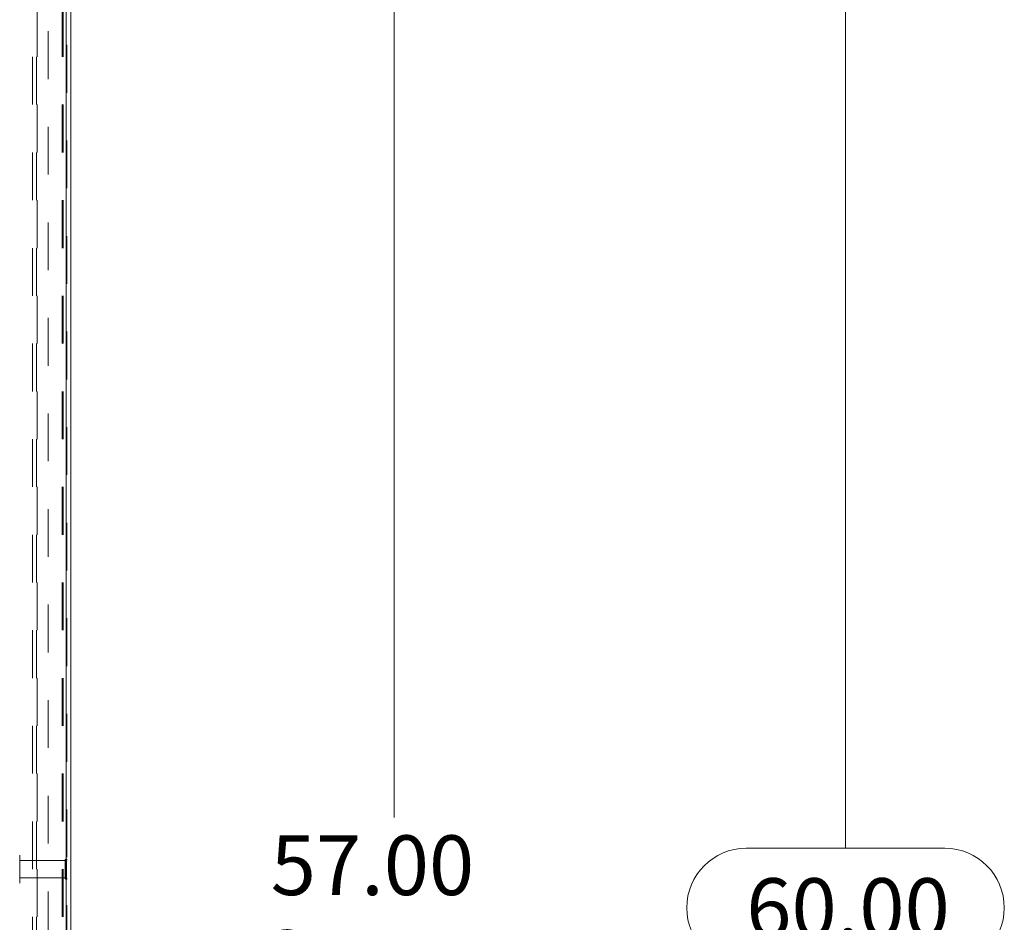
# Model space of a CAD drawing. Units: inches. Extents: x 0 to 23.4, y 0 to 16.5.
# Drawn here: x 13 to 15.1, y 8.2 to 10.1 of the extents above; entities that cross this region are included whole.
import ezdxf

# ---------------------------------------------------------------- set-up
doc = ezdxf.new("R2010")
doc.units = ezdxf.units.IN
doc.header["$MEASUREMENT"] = 0
doc.linetypes.add('HIDDEN', pattern=[0.075, 0.05, -0.025])
doc.styles.add('SLDTEXTSTYLE0', font='TXT', dxfattribs={"width": 0.75})
doc.dimstyles.new('SLDDIMSTYLE0', dxfattribs={"dimtxt": 0.125, "dimasz": 0.13, "dimexe": 0, "dimexo": 0.0625, "dimgap": 0.03125, "dimtad": 0, "dimtih": 1, "dimtoh": 1, "dimlfac": 9, "dimrnd": 1e-09, "dimzin": 4, "dimdsep": 46, "dimtxsty": 'SLDTEXTSTYLE0', "dimsah": 1, "dimcen": 0.09, "dimadec": 0, "dimazin": 1, "dimtfac": 1, "dimtofl": 0, "dimtmove": 0, "dimatfit": 3, "dimfxl": 1, "dimfrac": 2, "dimtolj": 1, "dimtzin": 12, "dimarcsym": 0})

# ---------------------------------------------------------------- blocks, each defined once
blk = doc.blocks.new('_D_18')
at = {"color": 7, "linetype": 'Continuous', "lineweight": 0}
for p, q in [((13.1466, 11.6425), (14.8517, 11.6425)), ((14.7267, 11.6425), (14.7267, 8.353)), ((14.5189, 8.353), (14.9345, 8.353)), ((14.9345, 8.1038), (14.5189, 8.1038)), ((14.7267, 4.9758), (14.7267, 8.1038)), ((13.1466, 4.9758), (14.8517, 4.9758))]:
    blk.add_line(p, q, dxfattribs=at)
for centre, start, end in [((14.5189, 8.2284), 90, 270), ((14.9345, 8.2284), 270, 90)]:
    blk.add_arc(centre, 0.1246, start, end, dxfattribs=at)
for points in [[(14.7267, 11.6425), (14.7067, 11.5125), (14.7467, 11.5125)], [(14.7267, 4.9758), (14.7467, 5.1058), (14.7067, 5.1058)]]:
    blk.add_solid(points, dxfattribs=at)
at = {"color": 7, "linetype": 'Continuous', "lineweight": 0, "insert": (14.5189, 8.2903, -0.0107), "char_height": 0.125, "attachment_point": 1, "style": 'SLDTEXTSTYLE0'}
blk.add_mtext('60.00', dxfattribs=at)
blk = doc.blocks.new('_D_20')
at = {"color": 7, "linetype": 'Continuous', "lineweight": 0}
for p, q in [((13.1073, 11.4758), (13.9068, 11.4758)), ((13.7818, 11.4758), (13.7818, 8.4173)), ((13.7818, 5.1425), (13.7818, 8.0204)), ((13.1073, 5.1425), (13.9068, 5.1425))]:
    blk.add_line(p, q, dxfattribs=at)
for points in [[(13.7818, 11.4758), (13.7618, 11.3458), (13.8018, 11.3458)], [(13.7818, 5.1425), (13.8018, 5.2725), (13.7618, 5.2725)]]:
    blk.add_solid(points, dxfattribs=at)
at = {"color": 7, "linetype": 'Continuous', "lineweight": 0, "char_height": 0.125, "attachment_point": 1, "style": 'SLDTEXTSTYLE0'}
for s, insert in [('57.00', (13.5232, 8.38, -0.0107)), ('BACK PANEL', (13.2766, 8.1816, -0.0107))]:
    blk.add_mtext(s, dxfattribs=dict(at, insert=insert))

msp = doc.modelspace()

# ---------------------------------------------------------------- linework, layer by layer
at = {"color": 7, "linetype": 'Continuous', "lineweight": 15}
for p, q in [((13.09517, 11.63419), (13.09517, 4.98413)), ((13.10491, 11.63419), (13.10491, 4.98413))]:
    msp.add_line(p, q, dxfattribs=at)
at = {"color": 7, "linetype": 'HIDDEN', "lineweight": 0}
for p, q in [((13.09517, 4.98413), (13.09517, 11.63419)), ((13.09661, 11.63419), (13.09661, 4.98413)), ((13.05728, 11.46283), (13.05728, 5.15549)), ((13.02439, 5.30916), (13.02439, 11.30916)), ((13.03269, 5.30916), (13.03269, 11.30916)), ((13.03414, 11.30916), (13.03414, 5.30916)), ((13.08687, 11.30916), (13.08687, 5.30916)), ((13.08831, 11.30916), (13.08831, 5.30916)), ((12.99761, 8.28), (12.99761, 8.33833)), ((13.09539, 8.28805), (13.09539, 8.33027)), ((13.09261, 8.32749), (12.99761, 8.32749)), ((13.09261, 8.29083), (13.09261, 8.32749)), ((12.99761, 8.29083), (13.09261, 8.29083))]:
    msp.add_line(p, q, dxfattribs=at)
for centre, start, end in [((13.09539, 8.32749), 90, 180), ((13.09384, 8.32797), 0, 55.9442), ((13.09539, 8.29083), 180, 270), ((13.09384, 8.29035), 304.0558, 0)]:
    msp.add_arc(centre, 0.00278, start, end, dxfattribs=at)

# ---------------------------------------------------------------- dimensions: what is measured, and where the dimension line sits
at = {"color": 7, "linetype": 'Continuous', "lineweight": 0}
dim = msp.add_linear_dim(base=(14.72668, 4.97583), p1=(13.09661, 11.64249), p2=(13.09661, 4.97583), angle=90, dimstyle='SLDDIMSTYLE0', dxfattribs=at)
dim.commit()
dim.dimension.update_dxf_attribs({"geometry": '_D_18', "text_midpoint": (14.72668, 8.22836), "dimtype": 160})
dim = msp.add_linear_dim(base=(13.7818, 5.14249), p1=(13.05728, 11.47583), p2=(13.05728, 5.14249), angle=90, text='<>\\PBACK PANEL', dimstyle='SLDDIMSTYLE0', dxfattribs=at)
dim.commit()
dim.dimension.update_dxf_attribs({"geometry": '_D_20', "text_midpoint": (13.7818, 8.21886), "dimtype": 160})

doc.saveas('drawing.dxf')
